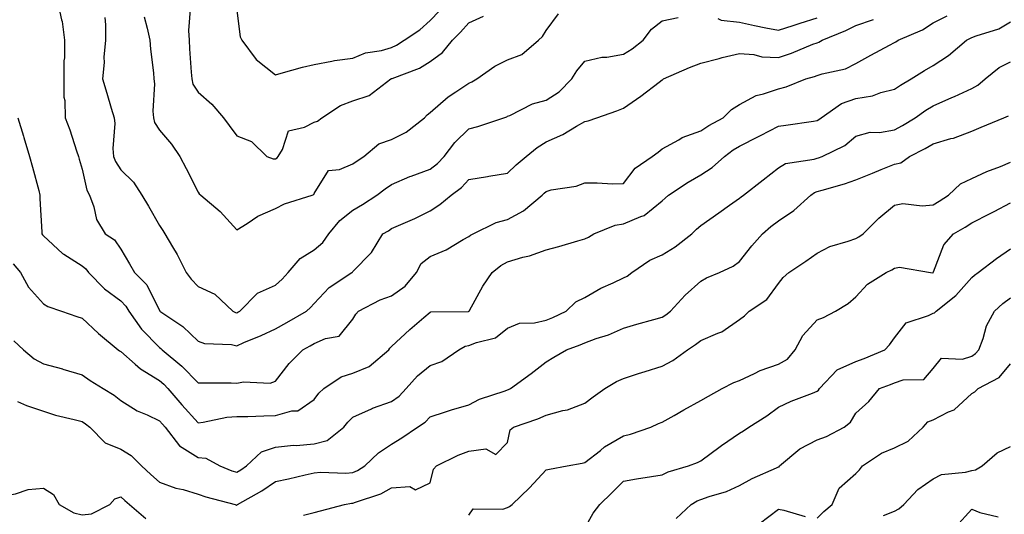
# Model space of a CAD drawing. Units: inches. Extents: x 1029203 to 1031843, y 7231898 to 7234538.
# Drawn here: x 1029592 to 1029846, y 7233619 to 7233747 of the extents above; entities that cross this region are included whole.
import ezdxf

# ---------------------------------------------------------------- set-up
doc = ezdxf.new("R2010")
doc.units = ezdxf.units.IN
doc.header["$MEASUREMENT"] = 0
doc.layers.add('Contour_10297231', color=7, linetype='Continuous', true_color=0xb47cea)

msp = doc.modelspace()

# ---------------------------------------------------------------- linework, layer by layer
at = {"layer": 'Contour_10297231'}
for points in [[(1029601.7, 7233751.92, 2916), (1029602.74, 7233747.22, 2916), (1029602.93, 7233746.8, 2916), (1029603.52, 7233741.92, 2916), (1029603.48, 7233737.36, 2916), (1029603.34, 7233736.64, 2916), (1029603.3, 7233731.92, 2916), (1029603.36, 7233727.24, 2916), (1029603.6, 7233726.37, 2916), (1029603.69, 7233721.92, 2916), (1029604.87, 7233718.74, 2916), (1029606.62, 7233713.35, 2916), (1029607.11, 7233711.92, 2916), (1029607.33, 7233711.2, 2916), (1029608.05, 7233708.58, 2916), (1029609.3, 7233703.16, 2916), (1029609.98, 7233701.92, 2916), (1029611.1, 7233698.87, 2916), (1029611.76, 7233695.62, 2916), (1029614.05, 7233691.92, 2916), (1029616.45, 7233690.33, 2916), (1029618.05, 7233687.94, 2916), (1029620.3, 7233684.17, 2916), (1029621.59, 7233681.92, 2916), (1029624.81, 7233678.68, 2916), (1029628.05, 7233672.07, 2916), (1029628.11, 7233671.98, 2916), (1029628.17, 7233671.92, 2916), (1029634.1, 7233667.97, 2916), (1029638.05, 7233664.14, 2916), (1029639.73, 7233663.6, 2916), (1029646.7, 7233663.27, 2916), (1029648.05, 7233662.98, 2916), (1029649.91, 7233663.79, 2916), (1029654.38, 7233665.6, 2916), (1029658.05, 7233667.32, 2916), (1029661, 7233668.98, 2916), (1029666.06, 7233671.92, 2916), (1029667.11, 7233672.86, 2916), (1029668.05, 7233673.92, 2916), (1029671.92, 7233678.04, 2916), (1029677.82, 7233681.92, 2916), (1029677.95, 7233682.03, 2916), (1029678.05, 7233682.21, 2916), (1029682.87, 7233687.11, 2916), (1029685.76, 7233691.92, 2916), (1029687.25, 7233692.72, 2916), (1029688.05, 7233693.24, 2916), (1029690.45, 7233694.31, 2916), (1029694.09, 7233695.88, 2916), (1029698.05, 7233697.81, 2916), (1029700.51, 7233699.46, 2916), (1029703.48, 7233701.92, 2916), (1029706.12, 7233703.85, 2916), (1029708.05, 7233705.95, 2916), (1029712.87, 7233706.75, 2916), (1029713.17, 7233706.79, 2916), (1029718.05, 7233707.62, 2916), (1029720.26, 7233709.7, 2916), (1029722.84, 7233711.92, 2916), (1029725.73, 7233714.24, 2916), (1029728.05, 7233715.64, 2916), (1029732.37, 7233717.59, 2916), (1029735.86, 7233719.72, 2916), (1029738.05, 7233720.96, 2916), (1029738.85, 7233721.12, 2916), (1029741.14, 7233721.92, 2916), (1029746.27, 7233723.7, 2916), (1029748.05, 7233724.39, 2916), (1029752.5, 7233727.46, 2916), (1029757.23, 7233731.11, 2916), (1029758.05, 7233731.72, 2916), (1029758.19, 7233731.78, 2916), (1029758.38, 7233731.92, 2916), (1029765.04, 7233734.92, 2916), (1029768.05, 7233736.01, 2916), (1029772.72, 7233737.25, 2916), (1029773.56, 7233737.43, 2916), (1029778.05, 7233738.52, 2916), (1029781.72, 7233738.25, 2916), (1029783.79, 7233737.67, 2916), (1029788.05, 7233737.46, 2916), (1029791.41, 7233738.57, 2916), (1029797.01, 7233740.88, 2916), (1029798.05, 7233741.27, 2916), (1029798.54, 7233741.43, 2916), (1029799.34, 7233741.92, 2916), (1029805.53, 7233744.44, 2916), (1029808.05, 7233745.71, 2916), (1029812.64, 7233747.33, 2916)], [(1029591.45, 7233721.92, 2915), (1029592.87, 7233717.11, 2915), (1029592.95, 7233716.81, 2915), (1029594.48, 7233711.92, 2915), (1029595.26, 7233709.14, 2915), (1029596.84, 7233703.13, 2915), (1029597.17, 7233701.92, 2915), (1029597.17, 7233701.03, 2915), (1029597.62, 7233692.35, 2915), (1029597.62, 7233691.92, 2915), (1029597.82, 7233691.68, 2915), (1029598.05, 7233691.39, 2915), (1029602.97, 7233686.84, 2915), (1029603.34, 7233686.63, 2915), (1029608.05, 7233683.63, 2915), (1029609.03, 7233682.9, 2915), (1029609.75, 7233681.92, 2915), (1029613.85, 7233677.73, 2915), (1029618.05, 7233674.58, 2915), (1029619.38, 7233673.25, 2915), (1029620.16, 7233671.92, 2915), (1029623.4, 7233667.27, 2915), (1029628.05, 7233662.54, 2915), (1029628.4, 7233662.28, 2915), (1029628.77, 7233661.92, 2915), (1029633.85, 7233657.71, 2915), (1029638.05, 7233653.42, 2915), (1029639.51, 7233653.38, 2915), (1029646.62, 7233653.36, 2915), (1029648.05, 7233653.32, 2915), (1029649.81, 7233653.68, 2915), (1029656.66, 7233653.32, 2915), (1029658.05, 7233653.86, 2915), (1029661.59, 7233658.38, 2915), (1029665.14, 7233661.92, 2915), (1029667.01, 7233662.96, 2915), (1029668.05, 7233663.56, 2915), (1029670.98, 7233664.85, 2915), (1029674.5, 7233665.47, 2915), (1029678.05, 7233669.82, 2915), (1029678.83, 7233671.14, 2915), (1029679.55, 7233671.92, 2915), (1029685.14, 7233674.83, 2915), (1029688.05, 7233675.92, 2915), (1029691.59, 7233678.39, 2915), (1029694.53, 7233681.92, 2915), (1029695.75, 7233684.22, 2915), (1029698.05, 7233686.05, 2915), (1029702.21, 7233687.76, 2915), (1029706.55, 7233690.41, 2915), (1029708.05, 7233691.24, 2915), (1029708.44, 7233691.54, 2915), (1029709.18, 7233691.92, 2915), (1029715.14, 7233694.83, 2915), (1029718.05, 7233695.6, 2915), (1029722.15, 7233697.81, 2915), (1029727, 7233701.92, 2915), (1029727.54, 7233702.43, 2915), (1029728.05, 7233702.88, 2915), (1029729.36, 7233703.23, 2915), (1029735.76, 7233704.21, 2915), (1029738.05, 7233705.08, 2915), (1029741.25, 7233705.12, 2915), (1029745.14, 7233704.83, 2915), (1029748.05, 7233704.87, 2915), (1029751.06, 7233708.91, 2915), (1029755.47, 7233711.92, 2915), (1029756.94, 7233713.03, 2915), (1029758.05, 7233713.83, 2915), (1029762.31, 7233716.19, 2915), (1029763.21, 7233716.76, 2915), (1029768.05, 7233718.48, 2915), (1029770.08, 7233719.89, 2915), (1029773.79, 7233721.92, 2915), (1029775.9, 7233724.06, 2915), (1029778.05, 7233725.32, 2915), (1029782.31, 7233727.66, 2915), (1029784.18, 7233728.05, 2915), (1029788.05, 7233729.41, 2915), (1029790.06, 7233729.91, 2915), (1029795.16, 7233731.92, 2915), (1029797.41, 7233732.56, 2915), (1029798.05, 7233732.81, 2915), (1029799.4, 7233733.28, 2915), (1029805.43, 7233734.55, 2915), (1029808.05, 7233735.89, 2915), (1029811.92, 7233738.06, 2915), (1029816.76, 7233740.62, 2915), (1029818.05, 7233741.32, 2915), (1029818.42, 7233741.55, 2915), (1029819.07, 7233741.92, 2915), (1029825.32, 7233744.65, 2915), (1029828.05, 7233746.43, 2915), (1029831.72, 7233748.24, 2915)], [(1029624.14, 7233748, 2918), (1029624.92, 7233745.05, 2918), (1029625.55, 7233741.92, 2918), (1029625.73, 7233739.61, 2918), (1029626.49, 7233733.47, 2918), (1029626.64, 7233731.92, 2918), (1029626.8, 7233730.67, 2918), (1029626.35, 7233723.62, 2918), (1029626.51, 7233721.92, 2918), (1029626.78, 7233720.64, 2918), (1029628.05, 7233718.68, 2918), (1029631.17, 7233715.05, 2918), (1029633.3, 7233711.92, 2918), (1029634.94, 7233708.81, 2918), (1029638.05, 7233702.63, 2918), (1029638.36, 7233702.23, 2918), (1029638.75, 7233701.92, 2918), (1029643.77, 7233697.64, 2918), (1029648.05, 7233692.91, 2918), (1029650.71, 7233694.57, 2918), (1029653.46, 7233696.5, 2918), (1029658.05, 7233698.47, 2918), (1029660.34, 7233699.63, 2918), (1029667.54, 7233701.92, 2918), (1029667.93, 7233702.04, 2918), (1029668.05, 7233702.35, 2918), (1029671.72, 7233708.25, 2918), (1029674.63, 7233708.5, 2918), (1029678.05, 7233709.96, 2918), (1029679.16, 7233710.8, 2918), (1029680.86, 7233711.92, 2918), (1029684.81, 7233715.15, 2918), (1029688.05, 7233716.29, 2918), (1029691.82, 7233718.15, 2918), (1029696.55, 7233721.92, 2918), (1029697.29, 7233722.67, 2918), (1029698.05, 7233723.24, 2918), (1029702.68, 7233727.29, 2918), (1029704.71, 7233728.58, 2918), (1029708.05, 7233730.84, 2918), (1029708.81, 7233731.15, 2918), (1029710.12, 7233731.92, 2918), (1029714.73, 7233735.24, 2918), (1029718.05, 7233736.83, 2918), (1029721.74, 7233738.24, 2918), (1029726.04, 7233741.92, 2918), (1029727.05, 7233742.92, 2918), (1029728.05, 7233744.46, 2918), (1029731.19, 7233748.77, 2918)], [(1029636, 7233749.87, 2919), (1029635.53, 7233744.45, 2919), (1029635.71, 7233741.92, 2919), (1029635.86, 7233739.74, 2919), (1029636.25, 7233733.71, 2919), (1029636.39, 7233731.92, 2919), (1029636.7, 7233730.56, 2919), (1029638.05, 7233728.53, 2919), (1029641.57, 7233725.44, 2919), (1029644.65, 7233721.92, 2919), (1029646.06, 7233719.93, 2919), (1029648.05, 7233717.24, 2919), (1029651.86, 7233715.72, 2919), (1029655.8, 7233711.92, 2919), (1029657.44, 7233711.3, 2919), (1029658.05, 7233711.27, 2919), (1029658.46, 7233711.5, 2919), (1029658.73, 7233711.92, 2919), (1029659.83, 7233713.71, 2919), (1029661.45, 7233718.53, 2919), (1029665.57, 7233719.44, 2919), (1029668.05, 7233720.78, 2919), (1029668.91, 7233721.05, 2919), (1029670.02, 7233721.92, 2919), (1029674.87, 7233725.09, 2919), (1029678.05, 7233726.29, 2919), (1029682.29, 7233727.68, 2919), (1029687.85, 7233731.92, 2919), (1029687.99, 7233731.99, 2919), (1029688.05, 7233732.01, 2919), (1029688.21, 7233732.08, 2919), (1029695.24, 7233734.72, 2919), (1029698.05, 7233736.4, 2919), (1029701.23, 7233738.74, 2919), (1029703.83, 7233741.92, 2919), (1029705.92, 7233744.04, 2919), (1029708.05, 7233746.46, 2919), (1029711.8, 7233748.18, 2919)], [(1029648.05, 7233749.65, 2920), (1029648.95, 7233742.83, 2920), (1029649.36, 7233741.92, 2920), (1029653.09, 7233736.97, 2920), (1029658.05, 7233733.02, 2920), (1029659.53, 7233733.4, 2920), (1029665, 7233734.96, 2920), (1029668.05, 7233735.7, 2920), (1029672.62, 7233736.49, 2920), (1029673.3, 7233736.67, 2920), (1029678.05, 7233737.32, 2920), (1029681.29, 7233738.69, 2920), (1029685.43, 7233739.3, 2920), (1029688.05, 7233740.05, 2920), (1029689.34, 7233740.63, 2920), (1029691.31, 7233741.92, 2920), (1029695.35, 7233744.61, 2920), (1029698.05, 7233747.05, 2920), (1029700.47, 7233749.5, 2920)], [(1029590.26, 7233684.13, 2914), (1029592.09, 7233681.92, 2914), (1029594.22, 7233678.09, 2914), (1029598.05, 7233673.85, 2914), (1029599.24, 7233673.12, 2914), (1029602.72, 7233671.92, 2914), (1029606.66, 7233670.52, 2914), (1029608.05, 7233670.12, 2914), (1029612.31, 7233666.18, 2914), (1029617.37, 7233661.92, 2914), (1029617.76, 7233661.64, 2914), (1029618.05, 7233661.46, 2914), (1029621.74, 7233658.24, 2914), (1029623.13, 7233656.99, 2914), (1029628.05, 7233653.96, 2914), (1029629.16, 7233653.02, 2914), (1029630.24, 7233651.92, 2914), (1029633.85, 7233647.71, 2914), (1029638.05, 7233643.05, 2914), (1029639.32, 7233643.2, 2914), (1029645.47, 7233644.49, 2914), (1029648.05, 7233644.73, 2914), (1029650.86, 7233644.74, 2914), (1029655.06, 7233644.91, 2914), (1029658.05, 7233644.92, 2914), (1029662.27, 7233646.14, 2914), (1029663.83, 7233646.14, 2914), (1029668.05, 7233649.05, 2914), (1029669.28, 7233650.69, 2914), (1029670.55, 7233651.92, 2914), (1029675.04, 7233654.93, 2914), (1029678.05, 7233655.89, 2914), (1029682.31, 7233657.66, 2914), (1029687.35, 7233661.92, 2914), (1029687.62, 7233662.35, 2914), (1029688.05, 7233662.81, 2914), (1029692.78, 7233667.18, 2914), (1029696.41, 7233670.29, 2914), (1029698.05, 7233671.7, 2914), (1029698.21, 7233671.75, 2914), (1029707.99, 7233671.87, 2914), (1029708.05, 7233671.88, 2914), (1029708.07, 7233671.89, 2914), (1029708.11, 7233671.92, 2914), (1029708.21, 7233672.07, 2914), (1029711.62, 7233678.34, 2914), (1029714.1, 7233681.92, 2914), (1029716.27, 7233683.69, 2914), (1029718.05, 7233684.7, 2914), (1029721.98, 7233685.85, 2914), (1029723.75, 7233686.22, 2914), (1029728.05, 7233687.8, 2914), (1029731.33, 7233688.65, 2914), (1029736.23, 7233690.1, 2914), (1029738.05, 7233690.6, 2914), (1029738.93, 7233691.05, 2914), (1029740.37, 7233691.92, 2914), (1029745.84, 7233694.12, 2914), (1029748.05, 7233694.45, 2914), (1029752.54, 7233696.41, 2914), (1029753.34, 7233696.63, 2914), (1029758.05, 7233700.46, 2914), (1029758.81, 7233701.16, 2914), (1029759.69, 7233701.92, 2914), (1029764.71, 7233705.26, 2914), (1029768.05, 7233707.18, 2914), (1029770.9, 7233709.06, 2914), (1029774.12, 7233711.92, 2914), (1029776.41, 7233713.57, 2914), (1029778.05, 7233714.53, 2914), (1029782.93, 7233717.04, 2914), (1029783.44, 7233717.31, 2914), (1029788.05, 7233719.74, 2914), (1029789.96, 7233720.01, 2914), (1029797.17, 7233721.03, 2914), (1029798.05, 7233721.16, 2914), (1029798.54, 7233721.43, 2914), (1029799.09, 7233721.92, 2914), (1029804.4, 7233725.57, 2914), (1029808.05, 7233726.86, 2914), (1029812.42, 7233727.55, 2914), (1029814.53, 7233728.4, 2914), (1029818.05, 7233729.26, 2914), (1029819.61, 7233730.35, 2914), (1029822.37, 7233731.92, 2914), (1029825.84, 7233734.13, 2914), (1029828.05, 7233735.44, 2914), (1029832, 7233737.96, 2914), (1029836.68, 7233741.92, 2914), (1029837.56, 7233742.42, 2914), (1029838.05, 7233742.6, 2914), (1029839.22, 7233743.09, 2914), (1029845.08, 7233744.9, 2914), (1029848.05, 7233746.71, 2914)], [(1029613.95, 7233747.82, 2917), (1029614.09, 7233745.88, 2917), (1029614.07, 7233741.92, 2917), (1029613.71, 7233737.58, 2917), (1029613.77, 7233736.21, 2917), (1029613.3, 7233731.92, 2917), (1029614.42, 7233728.29, 2917), (1029615.59, 7233724.38, 2917), (1029616.33, 7233721.92, 2917), (1029616.51, 7233720.38, 2917), (1029616.04, 7233713.93, 2917), (1029616.19, 7233711.92, 2917), (1029616.68, 7233710.56, 2917), (1029618.05, 7233708.46, 2917), (1029621.35, 7233705.22, 2917), (1029623.5, 7233701.92, 2917), (1029625.18, 7233699.04, 2917), (1029628.05, 7233694.08, 2917), (1029628.91, 7233692.78, 2917), (1029629.46, 7233691.92, 2917), (1029631.41, 7233688.57, 2917), (1029632.64, 7233686.52, 2917), (1029634.98, 7233681.92, 2917), (1029636.29, 7233680.17, 2917), (1029638.05, 7233678.29, 2917), (1029642.41, 7233676.29, 2917), (1029647.03, 7233671.92, 2917), (1029647.74, 7233671.6, 2917), (1029648.05, 7233671.53, 2917), (1029648.32, 7233671.65, 2917), (1029648.87, 7233671.92, 2917), (1029653.4, 7233676.58, 2917), (1029658.05, 7233678.63, 2917), (1029659.77, 7233680.2, 2917), (1029661.31, 7233681.92, 2917), (1029664.44, 7233685.53, 2917), (1029668.05, 7233687.75, 2917), (1029670.32, 7233689.65, 2917), (1029671.82, 7233691.92, 2917), (1029674.65, 7233695.33, 2917), (1029678.05, 7233698.04, 2917), (1029680.53, 7233699.45, 2917), (1029684.26, 7233701.92, 2917), (1029686.41, 7233703.56, 2917), (1029688.05, 7233704.67, 2917), (1029692.82, 7233706.69, 2917), (1029693.13, 7233706.83, 2917), (1029698.05, 7233708.61, 2917), (1029699.92, 7233710.05, 2917), (1029701.66, 7233711.92, 2917), (1029704.44, 7233715.52, 2917), (1029708.05, 7233719.07, 2917), (1029710.35, 7233719.62, 2917), (1029717.09, 7233721.92, 2917), (1029717.82, 7233722.16, 2917), (1029718.05, 7233722.29, 2917), (1029718.66, 7233722.52, 2917), (1029724.48, 7233725.49, 2917), (1029728.05, 7233726.41, 2917), (1029731.37, 7233728.59, 2917), (1029734.69, 7233731.92, 2917), (1029735.92, 7233734.05, 2917), (1029738.05, 7233736.5, 2917), (1029742.44, 7233737.54, 2917), (1029743.71, 7233737.57, 2917), (1029748.05, 7233738.32, 2917), (1029750.28, 7233739.69, 2917), (1029753.09, 7233741.92, 2917), (1029755.22, 7233744.75, 2917), (1029758.05, 7233746.95, 2917), (1029762.13, 7233747.84, 2917)], [(1029772.42, 7233747.55, 2917), (1029773.28, 7233747.14, 2917), (1029778.05, 7233746.56, 2917), (1029781.88, 7233745.74, 2917), (1029784.81, 7233745.16, 2917), (1029788.05, 7233744.49, 2917), (1029791.86, 7233745.74, 2917), (1029793.66, 7233746.32, 2917), (1029798.05, 7233747.75, 2917)], [(1029590.39, 7233664.26, 2913), (1029592.91, 7233661.92, 2913), (1029595.69, 7233659.56, 2913), (1029598.05, 7233658.28, 2913), (1029602.97, 7233657, 2913), (1029603.11, 7233656.97, 2913), (1029608.05, 7233655.43, 2913), (1029610.1, 7233653.98, 2913), (1029613.54, 7233651.92, 2913), (1029616.35, 7233650.23, 2913), (1029618.05, 7233648.86, 2913), (1029622.31, 7233646.17, 2913), (1029624.87, 7233645.1, 2913), (1029628.05, 7233643.56, 2913), (1029628.81, 7233642.68, 2913), (1029629.5, 7233641.92, 2913), (1029633.26, 7233637.13, 2913), (1029638.05, 7233634.09, 2913), (1029640.04, 7233633.9, 2913), (1029643.66, 7233631.92, 2913), (1029646.8, 7233630.67, 2913), (1029648.05, 7233630.28, 2913), (1029649.09, 7233630.89, 2913), (1029650.53, 7233631.92, 2913), (1029654.42, 7233635.54, 2913), (1029658.05, 7233636.79, 2913), (1029662.72, 7233637.25, 2913), (1029663.38, 7233637.24, 2913), (1029668.05, 7233637.62, 2913), (1029671.43, 7233638.53, 2913), (1029675.71, 7233641.92, 2913), (1029676.74, 7233643.24, 2913), (1029678.05, 7233644.53, 2913), (1029682.85, 7233646.72, 2913), (1029683.11, 7233646.86, 2913), (1029688.05, 7233648.56, 2913), (1029690, 7233649.97, 2913), (1029691.82, 7233651.92, 2913), (1029694.73, 7233655.23, 2913), (1029698.05, 7233657.88, 2913), (1029701.04, 7233658.93, 2913), (1029705.47, 7233661.92, 2913), (1029707.13, 7233662.84, 2913), (1029708.05, 7233663.04, 2913), (1029709.98, 7233663.85, 2913), (1029714.96, 7233665, 2913), (1029718.05, 7233667.53, 2913), (1029721.12, 7233668.84, 2913), (1029725, 7233668.87, 2913), (1029728.05, 7233669.59, 2913), (1029729.73, 7233670.25, 2913), (1029733.23, 7233671.92, 2913), (1029735.67, 7233674.3, 2913), (1029738.05, 7233675.48, 2913), (1029742.13, 7233677.83, 2913), (1029745.39, 7233679.26, 2913), (1029748.05, 7233680.55, 2913), (1029748.99, 7233680.98, 2913), (1029750.18, 7233681.92, 2913), (1029754.87, 7233685.1, 2913), (1029758.05, 7233686.46, 2913), (1029761.39, 7233688.58, 2913), (1029765.67, 7233691.92, 2913), (1029766.9, 7233693.08, 2913), (1029768.05, 7233694.09, 2913), (1029772.64, 7233697.33, 2913), (1029775.41, 7233699.28, 2913), (1029778.05, 7233701.14, 2913), (1029778.46, 7233701.5, 2913), (1029779.05, 7233701.92, 2913), (1029784.1, 7233705.87, 2913), (1029788.05, 7233708.97, 2913), (1029789.92, 7233710.05, 2913), (1029797.31, 7233711.18, 2913), (1029798.05, 7233711.43, 2913), (1029798.42, 7233711.55, 2913), (1029799.42, 7233711.92, 2913), (1029805.22, 7233714.75, 2913), (1029808.05, 7233717.14, 2913), (1029811.76, 7233718.2, 2913), (1029814.24, 7233718.11, 2913), (1029818.05, 7233718.77, 2913), (1029820.12, 7233719.86, 2913), (1029823.46, 7233721.92, 2913), (1029826.14, 7233723.83, 2913), (1029828.05, 7233724.99, 2913), (1029832.87, 7233727.11, 2913), (1029833.56, 7233727.42, 2913), (1029838.05, 7233729.48, 2913), (1029839.65, 7233730.32, 2913), (1029841.49, 7233731.92, 2913), (1029845.12, 7233734.86, 2913), (1029848.05, 7233736.34, 2913)], [(1029591.39, 7233648.57, 2912), (1029593.64, 7233647.5, 2912), (1029598.05, 7233646.09, 2912), (1029601.19, 7233645.07, 2912), (1029606.02, 7233643.95, 2912), (1029608.05, 7233643.38, 2912), (1029608.93, 7233642.81, 2912), (1029610.02, 7233641.92, 2912), (1029614.03, 7233637.89, 2912), (1029618.05, 7233636.24, 2912), (1029620.76, 7233634.64, 2912), (1029623.38, 7233631.92, 2912), (1029625.8, 7233629.67, 2912), (1029628.05, 7233627.75, 2912), (1029632.33, 7233626.19, 2912), (1029634.16, 7233625.81, 2912), (1029638.05, 7233624.67, 2912), (1029640.08, 7233623.95, 2912), (1029647.62, 7233621.92, 2912), (1029647.95, 7233621.82, 2912), (1029648.05, 7233621.82, 2912), (1029648.13, 7233621.84, 2912), (1029648.25, 7233621.92, 2912), (1029654.51, 7233625.46, 2912), (1029658.05, 7233627.88, 2912), (1029661.39, 7233628.58, 2912), (1029665.73, 7233629.6, 2912), (1029668.05, 7233630.1, 2912), (1029669.69, 7233630.28, 2912), (1029676.21, 7233630.08, 2912), (1029678.05, 7233630.23, 2912), (1029679.24, 7233630.73, 2912), (1029681.19, 7233631.92, 2912), (1029684.69, 7233635.27, 2912), (1029688.05, 7233637.57, 2912), (1029690.75, 7233639.21, 2912), (1029694.79, 7233641.92, 2912), (1029696.76, 7233643.22, 2912), (1029698.05, 7233644.64, 2912), (1029702.03, 7233645.9, 2912), (1029703.52, 7233646.46, 2912), (1029708.05, 7233647.67, 2912), (1029710.8, 7233649.16, 2912), (1029717.44, 7233651.31, 2912), (1029718.05, 7233651.56, 2912), (1029718.3, 7233651.66, 2912), (1029718.81, 7233651.92, 2912), (1029724.12, 7233655.85, 2912), (1029728.05, 7233658.86, 2912), (1029729.98, 7233659.99, 2912), (1029733.28, 7233661.92, 2912), (1029736.78, 7233663.19, 2912), (1029738.05, 7233663.75, 2912), (1029740.94, 7233664.82, 2912), (1029744.16, 7233665.81, 2912), (1029748.05, 7233667.55, 2912), (1029751.43, 7233668.54, 2912), (1029755.88, 7233669.75, 2912), (1029758.05, 7233670.37, 2912), (1029758.97, 7233670.99, 2912), (1029760.16, 7233671.92, 2912), (1029763.95, 7233676.02, 2912), (1029768.05, 7233679.63, 2912), (1029769.48, 7233680.49, 2912), (1029772.82, 7233681.92, 2912), (1029776.39, 7233683.57, 2912), (1029778.05, 7233684.78, 2912), (1029781.16, 7233688.82, 2912), (1029783.95, 7233691.92, 2912), (1029786.14, 7233693.83, 2912), (1029788.05, 7233695.24, 2912), (1029792.05, 7233697.93, 2912), (1029796.41, 7233701.92, 2912), (1029797.39, 7233702.58, 2912), (1029798.05, 7233702.81, 2912), (1029799.34, 7233703.21, 2912), (1029805.14, 7233704.83, 2912), (1029808.05, 7233705.84, 2912), (1029812.37, 7233707.61, 2912), (1029814.67, 7233708.53, 2912), (1029818.05, 7233709.91, 2912), (1029819.71, 7233710.26, 2912), (1029821.98, 7233711.92, 2912), (1029826.02, 7233713.96, 2912), (1029828.05, 7233715.17, 2912), (1029832.64, 7233716.52, 2912), (1029833.32, 7233716.66, 2912), (1029838.05, 7233718.46, 2912), (1029840.47, 7233719.49, 2912), (1029846.37, 7233721.92, 2912), (1029847.56, 7233722.41, 2912)], [(1029665.3, 7233619.17, 2911), (1029668.05, 7233619.85, 2911), (1029669.67, 7233620.29, 2911), (1029675.92, 7233621.92, 2911), (1029677.68, 7233622.29, 2911), (1029678.05, 7233622.32, 2911), (1029678.73, 7233622.6, 2911), (1029685.26, 7233624.71, 2911), (1029688.05, 7233626.26, 2911), (1029692.74, 7233626.61, 2911), (1029694.24, 7233625.73, 2911), (1029698.05, 7233627.53, 2911), (1029698.91, 7233631.06, 2911), (1029699.67, 7233631.92, 2911), (1029705.3, 7233634.68, 2911), (1029708.05, 7233635.7, 2911), (1029712.42, 7233636.3, 2911), (1029715.04, 7233634.92, 2911), (1029718.05, 7233637.96, 2911), (1029718.73, 7233641.23, 2911), (1029719.61, 7233641.92, 2911), (1029725.88, 7233644.08, 2911), (1029728.05, 7233645.08, 2911), (1029732.37, 7233646.25, 2911), (1029733.58, 7233646.4, 2911), (1029738.05, 7233648.16, 2911), (1029740.2, 7233649.76, 2911), (1029743.23, 7233651.92, 2911), (1029746.23, 7233653.75, 2911), (1029748.05, 7233654.56, 2911), (1029751.92, 7233655.8, 2911), (1029753.62, 7233656.34, 2911), (1029758.05, 7233657.73, 2911), (1029760.76, 7233659.21, 2911), (1029764.57, 7233661.92, 2911), (1029766.66, 7233663.31, 2911), (1029768.05, 7233664.37, 2911), (1029772.39, 7233666.25, 2911), (1029773.4, 7233666.56, 2911), (1029778.05, 7233669.78, 2911), (1029779.3, 7233670.67, 2911), (1029780.51, 7233671.92, 2911), (1029785.04, 7233674.93, 2911), (1029788.05, 7233679.09, 2911), (1029789.34, 7233680.63, 2911), (1029790.8, 7233681.92, 2911), (1029795.12, 7233684.85, 2911), (1029798.05, 7233686.9, 2911), (1029801.37, 7233688.61, 2911), (1029806.1, 7233689.97, 2911), (1029808.05, 7233690.71, 2911), (1029808.83, 7233691.13, 2911), (1029809.96, 7233691.92, 2911), (1029814.03, 7233695.94, 2911), (1029818.05, 7233699.35, 2911), (1029820.24, 7233699.74, 2911), (1029825.26, 7233699.13, 2911), (1029828.05, 7233699.42, 2911), (1029829.63, 7233700.35, 2911), (1029832.05, 7233701.92, 2911), (1029835.14, 7233704.82, 2911), (1029838.05, 7233706.17, 2911), (1029841.96, 7233708.01, 2911), (1029845.47, 7233709.34, 2911), (1029848.05, 7233710.41, 2911)], [(1029708.05, 7233619.22, 2910), (1029709.12, 7233620.86, 2910), (1029716.84, 7233620.71, 2910), (1029718.05, 7233621.16, 2910), (1029718.56, 7233621.4, 2910), (1029719.22, 7233621.92, 2910), (1029723.75, 7233626.23, 2910), (1029728.05, 7233630.93, 2910), (1029728.91, 7233631.06, 2910), (1029733.5, 7233631.92, 2910), (1029737.31, 7233632.66, 2910), (1029738.05, 7233632.78, 2910), (1029742.07, 7233635.94, 2910), (1029743.15, 7233636.82, 2910), (1029748.05, 7233639.71, 2910), (1029749.87, 7233640.09, 2910), (1029755.12, 7233641.92, 2910), (1029757.11, 7233642.87, 2910), (1029758.05, 7233643.27, 2910), (1029761.12, 7233644.99, 2910), (1029763.58, 7233646.38, 2910), (1029768.05, 7233648.79, 2910), (1029769.98, 7233649.99, 2910), (1029773.56, 7233651.92, 2910), (1029776.51, 7233653.45, 2910), (1029778.05, 7233653.97, 2910), (1029781.9, 7233655.77, 2910), (1029783.38, 7233656.58, 2910), (1029788.05, 7233658.21, 2910), (1029790.45, 7233659.51, 2910), (1029792.44, 7233661.92, 2910), (1029794.38, 7233665.59, 2910), (1029798.05, 7233669.7, 2910), (1029799.71, 7233670.27, 2910), (1029802.85, 7233671.92, 2910), (1029806.06, 7233673.91, 2910), (1029808.05, 7233675.59, 2910), (1029811.1, 7233678.87, 2910), (1029815.94, 7233681.92, 2910), (1029817.37, 7233682.59, 2910), (1029818.05, 7233683.04, 2910), (1029819.4, 7233683.27, 2910), (1029827.35, 7233681.92, 2910), (1029827.99, 7233681.86, 2910), (1029828.05, 7233681.86, 2910), (1029828.09, 7233681.89, 2910), (1029828.11, 7233681.92, 2910), (1029828.17, 7233682.05, 2910), (1029830.86, 7233689.1, 2910), (1029833.36, 7233691.92, 2910), (1029836.35, 7233693.63, 2910), (1029838.05, 7233694.71, 2910), (1029842.8, 7233697.17, 2910), (1029843.83, 7233697.7, 2910), (1029848.05, 7233699.88, 2910)], [(1029738.05, 7233615.81, 2909), (1029740.22, 7233619.75, 2909), (1029741.9, 7233621.92, 2909), (1029744.98, 7233624.99, 2909), (1029748.05, 7233627.99, 2909), (1029751.35, 7233628.62, 2909), (1029755.28, 7233629.15, 2909), (1029758.05, 7233629.63, 2909), (1029759.53, 7233630.44, 2909), (1029764.83, 7233631.92, 2909), (1029767.19, 7233632.79, 2909), (1029768.05, 7233633.22, 2909), (1029772.99, 7233636.98, 2909), (1029773.34, 7233637.21, 2909), (1029778.05, 7233640.42, 2909), (1029779.01, 7233640.97, 2909), (1029780.45, 7233641.92, 2909), (1029785.1, 7233644.87, 2909), (1029788.05, 7233647.08, 2909), (1029791.33, 7233648.63, 2909), (1029796.84, 7233650.7, 2909), (1029798.05, 7233651.21, 2909), (1029798.44, 7233651.54, 2909), (1029798.69, 7233651.92, 2909), (1029803.23, 7233656.74, 2909), (1029808.05, 7233658.87, 2909), (1029810.26, 7233659.71, 2909), (1029815.55, 7233661.92, 2909), (1029816.78, 7233663.18, 2909), (1029818.05, 7233664.99, 2909), (1029821.08, 7233668.9, 2909), (1029826.88, 7233670.76, 2909), (1029828.05, 7233671.36, 2909), (1029828.46, 7233671.51, 2909), (1029828.81, 7233671.92, 2909), (1029833.97, 7233675.99, 2909), (1029838.05, 7233680.59, 2909), (1029838.75, 7233681.22, 2909), (1029839.75, 7233681.92, 2909), (1029844.42, 7233685.56, 2909), (1029848.05, 7233688.03, 2909)], [(1029761.64, 7233618.32, 2908), (1029765.53, 7233621.92, 2908), (1029767.07, 7233622.89, 2908), (1029768.05, 7233623.26, 2908), (1029770.16, 7233624.03, 2908), (1029774.67, 7233625.29, 2908), (1029778.05, 7233626.91, 2908), (1029781.25, 7233628.71, 2908), (1029787.58, 7233631.46, 2908), (1029788.05, 7233631.68, 2908), (1029788.25, 7233631.72, 2908), (1029788.38, 7233631.92, 2908), (1029793.64, 7233636.32, 2908), (1029798.05, 7233638.65, 2908), (1029800.47, 7233639.51, 2908), (1029805.06, 7233641.92, 2908), (1029806.7, 7233643.27, 2908), (1029808.05, 7233645.54, 2908), (1029811.41, 7233648.55, 2908), (1029814.2, 7233651.92, 2908), (1029817.01, 7233652.95, 2908), (1029818.05, 7233653.36, 2908), (1029820.32, 7233654.18, 2908), (1029825.69, 7233654.27, 2908), (1029828.05, 7233657.13, 2908), (1029830.24, 7233659.73, 2908), (1029835.67, 7233659.53, 2908), (1029838.05, 7233660.33, 2908), (1029839.03, 7233660.95, 2908), (1029839.87, 7233661.92, 2908), (1029840.98, 7233664.84, 2908), (1029841.86, 7233668.11, 2908), (1029843.89, 7233671.92, 2908), (1029846.08, 7233673.88, 2908), (1029848.05, 7233675.34, 2908)], [(1029798.05, 7233618.42, 2907), (1029799.81, 7233620.17, 2907), (1029802, 7233621.92, 2907), (1029803.77, 7233626.2, 2907), (1029808.05, 7233629.98, 2907), (1029809.05, 7233630.93, 2907), (1029809.77, 7233631.92, 2907), (1029814.73, 7233635.23, 2907), (1029818.05, 7233636.6, 2907), (1029821.62, 7233638.36, 2907), (1029825.51, 7233641.92, 2907), (1029826.66, 7233643.31, 2907), (1029828.05, 7233643.83, 2907), (1029832.01, 7233645.88, 2907), (1029833.52, 7233646.45, 2907), (1029838.05, 7233650.65, 2907), (1029838.89, 7233651.09, 2907), (1029839.71, 7233651.92, 2907), (1029845.16, 7233654.8, 2907), (1029848.05, 7233658.28, 2907)], [(1029815.24, 7233619.1, 2906), (1029818.05, 7233620.27, 2906), (1029819.16, 7233620.82, 2906), (1029820.49, 7233621.92, 2906), (1029824.1, 7233625.87, 2906), (1029828.05, 7233628.58, 2906), (1029830.24, 7233629.73, 2906), (1029836.43, 7233630.3, 2906), (1029838.05, 7233630.78, 2906), (1029839.03, 7233630.94, 2906), (1029840.76, 7233631.92, 2906), (1029844.65, 7233635.32, 2906), (1029848.05, 7233636.93, 2906)], [(1029582.17, 7233617.81, 2911), (1029585.45, 7233621.92, 2911), (1029586.21, 7233623.76, 2911), (1029588.05, 7233624.29, 2911), (1029590.82, 7233624.69, 2911), (1029594.14, 7233625.84, 2911), (1029598.05, 7233626.19, 2911), (1029600.67, 7233624.54, 2911), (1029602.17, 7233621.92, 2911), (1029605.94, 7233619.81, 2911), (1029608.05, 7233619.28, 2911), (1029610.45, 7233619.53, 2911), (1029615.24, 7233621.92, 2911), (1029616.51, 7233623.46, 2911), (1029618.05, 7233623.9, 2911), (1029619.09, 7233622.95, 2911), (1029620.3, 7233621.92, 2911), (1029624.5, 7233618.37, 2911)], [(1029783.11, 7233616.98, 2907), (1029788.05, 7233620.73, 2907), (1029789.51, 7233620.45, 2907), (1029795.02, 7233618.89, 2907)], [(1029833.85, 7233616.12, 2905), (1029838.05, 7233620.76, 2905), (1029840.1, 7233619.87, 2905), (1029844.89, 7233618.75, 2905)]]:
    msp.add_polyline3d(points, dxfattribs=at)

doc.saveas('drawing.dxf')
